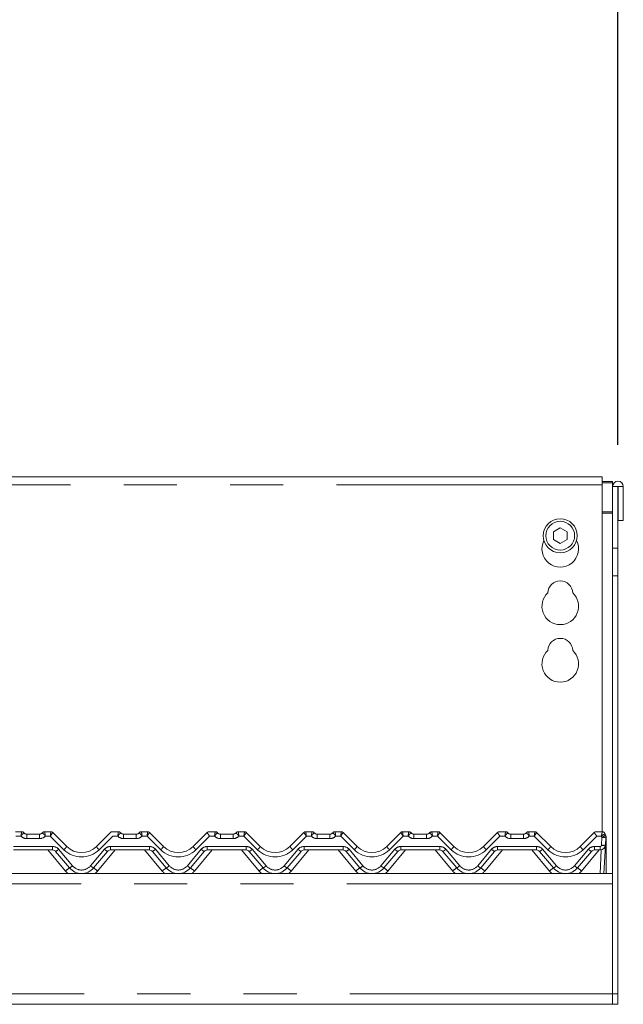
# Model space of a CAD drawing. Units: millimetres. Extents: x 5 to 415, y 5 to 292.
# Drawn here: x 137 to 151, y 245 to 268 of the extents above; entities that cross this region are included whole.
import ezdxf

# ---------------------------------------------------------------- set-up
doc = ezdxf.new("R2010")
doc.units = ezdxf.units.MM
doc.linetypes.add('PHANTOM', pattern=[12.7, 6.35, -1.27, 1.27, -1.27, 1.27, -1.27])
doc.layers.add('BEMAßUNG', color=96, linetype='Continuous')
doc.layers.add('SLD-0', color=179, linetype='Continuous')
doc.styles.add('SLDTEXTSTYLE0', font='TXT', dxfattribs={"width": 0.75})
doc.styles.add('SLDTEXTSTYLE2', font='TXT', dxfattribs={"width": 0.96})
doc.dimstyles.new('SLDDIMSTYLE2', dxfattribs={"dimtxt": 3.5, "dimasz": 3.302, "dimexe": 0, "dimexo": 0.0625, "dimgap": 0.875, "dimtad": 1, "dimdec": 0, "dimlfac": 16, "dimrnd": 1e-09, "dimzin": 12, "dimdsep": 46, "dimtxsty": 'SLDTEXTSTYLE0', "dimblk1": 'NONE', "dimblk2": 'NONE', "dimsah": 1, "dimcen": 0.09, "dimadec": 0, "dimazin": 3, "dimtfac": 1, "dimtofl": 0, "dimtmove": 0, "dimatfit": 3, "dimldrblk": 'NONE', "dimfxl": 0, "dimfrac": 2, "dimtolj": 1, "dimtzin": 12, "dimarcsym": 0})

# ---------------------------------------------------------------- blocks, each defined once
blk = doc.blocks.new('_D_6')
at = {"layer": 'BEMAßUNG'}
for p, q in [((43.047, 256.179), (43.047, 274.546)), ((151.172, 258.314), (151.172, 274.546)), ((43.047, 273.546), (151.172, 273.546))]:
    blk.add_line(p, q, dxfattribs=at)
for points in [[(43.047, 273.546), (46.349, 273.038), (46.349, 274.054)], [(151.172, 273.546), (147.87, 274.054), (147.87, 273.038)]]:
    blk.add_solid(points, dxfattribs=at)
at = {"layer": 'BEMAßUNG', "insert": (89.176, 277.796), "char_height": 3.5, "attachment_point": 1, "style": 'SLDTEXTSTYLE2'}
blk.add_mtext('1730', dxfattribs=at)
blk = doc.blocks.new('_None')

msp = doc.modelspace()

# ---------------------------------------------------------------- linework, layer by layer
at = {"layer": 'SLD-0', "color": 179, "linetype": 'Continuous', "lineweight": 18}
for p, q in [((150.7966, 257.5462), (128.1716, 257.5462)), ((150.7966, 257.5462), (150.7966, 257.3587)), ((150.7966, 257.4369), (151.0466, 257.4369)), ((151.0466, 257.4369), (151.0466, 257.4045)), ((150.7966, 257.4045), (151.0466, 257.4045)), ((150.7966, 249.067), (150.7966, 257.3587)), ((151.0466, 257.4045), (151.0466, 257.3139)), ((151.0466, 257.3139), (151.1716, 257.3139)), ((151.0466, 255.8416), (151.0466, 257.3139)), ((151.1716, 255.8416), (151.1716, 257.3139)), ((151.1716, 257.3139), (151.1779, 257.3139)), ((151.1779, 257.3139), (151.3029, 257.3139)), ((151.1779, 257.3139), (151.1779, 256.5045)), ((151.3029, 257.3139), (151.3029, 256.5045)), ((151.1779, 256.5045), (151.3029, 256.5045)), ((149.7966, 256.3276), (149.6341, 256.2337)), ((149.6341, 256.2337), (149.6341, 256.0461)), ((149.9591, 256.2337), (149.7966, 256.3276)), ((149.9591, 256.0461), (149.9591, 256.2337)), ((149.6341, 256.0461), (149.7966, 255.9523)), ((149.7966, 255.9523), (149.9591, 256.0461)), ((151.0466, 255.8416), (151.0466, 255.1787)), ((151.1716, 255.1787), (151.1716, 255.8416)), ((151.0466, 255.1787), (151.0466, 245.192)), ((151.1716, 255.1787), (151.1716, 245.192)), ((136.7796, 249.067), (136.9266, 249.067)), ((137.0516, 249.0045), (137.3542, 249.0045)), ((137.4792, 249.067), (137.6261, 249.067)), ((137.6703, 249.0487), (138.0056, 248.7135)), ((137.6703, 249.0487), (137.6703, 249.0487)), ((138.7127, 248.7135), (139.0479, 249.0487)), ((139.0921, 249.067), (139.2391, 249.067)), ((139.3641, 249.0045), (139.6667, 249.0045)), ((139.7917, 249.067), (139.9386, 249.067)), ((139.9828, 249.0487), (140.3181, 248.7135)), ((139.9828, 249.0487), (139.9828, 249.0487)), ((141.0252, 248.7135), (141.3604, 249.0487)), ((141.4046, 249.067), (141.5516, 249.067)), ((141.6766, 249.0045), (141.9792, 249.0045)), ((142.1042, 249.067), (142.2511, 249.067)), ((142.2953, 249.0487), (142.6306, 248.7135)), ((142.2953, 249.0487), (142.2953, 249.0487)), ((143.3377, 248.7135), (143.6729, 249.0487)), ((143.7171, 249.067), (143.8641, 249.067)), ((143.9891, 249.0045), (144.2917, 249.0045)), ((144.4167, 249.067), (144.5636, 249.067)), ((144.6078, 249.0487), (144.9431, 248.7135)), ((144.6078, 249.0487), (144.6078, 249.0487)), ((145.6502, 248.7135), (145.9854, 249.0487)), ((146.0296, 249.067), (146.1766, 249.067)), ((146.3016, 249.0045), (146.6042, 249.0045)), ((146.7292, 249.067), (146.8761, 249.067)), ((146.9203, 249.0487), (147.2556, 248.7135)), ((146.9203, 249.0487), (146.9203, 249.0487)), ((147.9627, 248.7135), (148.2979, 249.0487)), ((148.3421, 249.067), (148.4891, 249.067)), ((148.6141, 249.0045), (148.9167, 249.0045)), ((149.0417, 249.067), (149.1886, 249.067)), ((149.2328, 249.0487), (149.5681, 248.7135)), ((149.2328, 249.0487), (149.2328, 249.0487)), ((150.2752, 248.7135), (150.6104, 249.0487)), ((150.6546, 249.067), (150.8016, 249.067)), ((150.862, 249.0204), (150.8746, 248.9898)), ((150.8869, 248.9381), (150.8769, 248.748)), ((150.8769, 248.748), (150.8413, 248.067)), ((150.8904, 248.9139), (150.8904, 248.9063)), ((150.8904, 248.9063), (150.8904, 248.067)), ((137.6686, 248.6295), (136.7372, 248.6295)), ((138.0719, 248.201), (137.7404, 248.596)), ((138.9779, 248.596), (138.6464, 248.201)), ((139.9811, 248.6295), (139.0497, 248.6295)), ((140.3844, 248.201), (140.0529, 248.596)), ((141.2904, 248.596), (140.9589, 248.201)), ((142.2936, 248.6295), (141.3622, 248.6295)), ((142.6969, 248.201), (142.3654, 248.596)), ((143.6029, 248.596), (143.2714, 248.201)), ((144.6061, 248.6295), (143.6747, 248.6295)), ((145.0094, 248.201), (144.6779, 248.596)), ((145.9154, 248.596), (145.5839, 248.201)), ((146.9186, 248.6295), (145.9872, 248.6295)), ((147.3219, 248.201), (146.9904, 248.596)), ((148.2279, 248.596), (147.8964, 248.201)), ((149.2311, 248.6295), (148.2997, 248.6295)), ((149.6344, 248.201), (149.3029, 248.596)), ((150.5404, 248.596), (150.2089, 248.201)), ((150.7521, 248.6295), (150.6122, 248.6295)), ((43.1716, 248.067), (151.0466, 248.067)), ((151.0466, 247.817), (151.0466, 245.192)), ((151.0466, 245.192), (151.0466, 244.942)), ((151.1716, 244.942), (151.1716, 245.192)), ((43.1716, 244.942), (151.0466, 244.942)), ((151.0466, 244.942), (150.9216, 244.942)), ((151.0466, 244.942), (151.1716, 244.942))]:
    msp.add_line(p, q, dxfattribs=at)
at = {"layer": 'SLD-0', "color": 8, "linetype": 'PHANTOM', "lineweight": 18}
for p, q in [((150.7966, 257.3587), (128.1716, 257.3587)), ((151.0466, 256.7119), (150.7966, 256.7119)), ((150.7966, 256.6795), (151.0466, 256.6795)), ((151.1716, 255.8416), (151.0466, 255.8416)), ((151.0466, 255.1787), (151.1716, 255.1787)), ((136.9118, 248.9635), (136.7926, 248.9635)), ((136.9266, 249.067), (136.9266, 249.0669)), ((137.0516, 249.0045), (137.0516, 248.901)), ((137.3542, 249.0045), (137.3542, 248.901)), ((137.4792, 249.067), (137.4792, 249.0669)), ((137.6132, 248.9635), (137.494, 248.9635)), ((137.9393, 248.6374), (137.6132, 248.9635)), ((137.6261, 249.067), (137.6261, 249.067)), ((137.6261, 249.067), (137.6262, 249.067)), ((139.1051, 248.9635), (138.779, 248.6374)), ((139.0921, 249.067), (139.0921, 249.067)), ((139.0921, 249.067), (139.0921, 249.067)), ((139.2243, 248.9635), (139.1051, 248.9635)), ((139.2391, 249.067), (139.2391, 249.0669)), ((139.3641, 249.0045), (139.3641, 248.901)), ((139.6667, 249.0045), (139.6667, 248.901)), ((139.7917, 249.067), (139.7917, 249.0669)), ((139.9257, 248.9635), (139.8065, 248.9635)), ((140.2518, 248.6374), (139.9257, 248.9635)), ((139.9386, 249.067), (139.9386, 249.067)), ((139.9386, 249.067), (139.9387, 249.067)), ((141.4176, 248.9635), (141.0915, 248.6374)), ((141.4046, 249.067), (141.4046, 249.067)), ((141.4046, 249.067), (141.4046, 249.067)), ((141.5368, 248.9635), (141.4176, 248.9635)), ((141.5516, 249.067), (141.5516, 249.0669)), ((141.6766, 249.0045), (141.6766, 248.901)), ((141.9792, 249.0045), (141.9792, 248.901)), ((142.1042, 249.067), (142.1042, 249.0669)), ((142.2382, 248.9635), (142.119, 248.9635)), ((142.5643, 248.6374), (142.2382, 248.9635)), ((142.2511, 249.067), (142.2511, 249.067)), ((142.2511, 249.067), (142.2512, 249.067)), ((143.7301, 248.9635), (143.404, 248.6374)), ((143.7171, 249.067), (143.7171, 249.067)), ((143.7171, 249.067), (143.7171, 249.067)), ((143.8493, 248.9635), (143.7301, 248.9635)), ((143.8641, 249.067), (143.8641, 249.0669)), ((143.9891, 249.0045), (143.9891, 248.901)), ((144.2917, 249.0045), (144.2917, 248.901)), ((144.4167, 249.067), (144.4167, 249.0669)), ((144.5507, 248.9635), (144.4315, 248.9635)), ((144.8768, 248.6374), (144.5507, 248.9635)), ((144.5636, 249.067), (144.5636, 249.067)), ((144.5636, 249.067), (144.5637, 249.067)), ((146.0426, 248.9635), (145.7165, 248.6374)), ((146.0296, 249.067), (146.0296, 249.067)), ((146.0296, 249.067), (146.0296, 249.067)), ((146.1618, 248.9635), (146.0426, 248.9635)), ((146.1766, 249.067), (146.1766, 249.0669)), ((146.3016, 249.0045), (146.3016, 248.901)), ((146.6042, 249.0045), (146.6042, 248.901)), ((146.7292, 249.067), (146.7292, 249.0669)), ((146.8632, 248.9635), (146.744, 248.9635)), ((147.1893, 248.6374), (146.8632, 248.9635)), ((146.8761, 249.067), (146.8761, 249.067)), ((146.8761, 249.067), (146.8762, 249.067)), ((148.3551, 248.9635), (148.029, 248.6374)), ((148.3421, 249.067), (148.3421, 249.067)), ((148.3421, 249.067), (148.3421, 249.067)), ((148.4743, 248.9635), (148.3551, 248.9635)), ((148.4891, 249.067), (148.4891, 249.0669)), ((148.6141, 249.0045), (148.6141, 248.901)), ((148.9167, 249.0045), (148.9167, 248.901)), ((149.0417, 249.067), (149.0417, 249.0669)), ((149.1757, 248.9635), (149.0565, 248.9635)), ((149.5018, 248.6374), (149.1757, 248.9635)), ((149.1886, 249.067), (149.1886, 249.067)), ((149.1886, 249.067), (149.1887, 249.067)), ((150.6676, 248.9635), (150.3415, 248.6374)), ((150.6546, 249.067), (150.6546, 249.067)), ((150.6546, 249.067), (150.6546, 249.067)), ((150.7785, 248.9635), (150.6676, 248.9635)), ((150.8016, 249.067), (150.8016, 249.0667)), ((136.7372, 248.7135), (137.6686, 248.7135)), ((137.3542, 248.901), (137.0516, 248.901)), ((137.6686, 248.7135), (137.6686, 248.6295)), ((139.0497, 248.7135), (139.9811, 248.7135)), ((139.0497, 248.7135), (139.0497, 248.6295)), ((139.6667, 248.901), (139.3641, 248.901)), ((139.9811, 248.7135), (139.9811, 248.6295)), ((141.3622, 248.7135), (142.2936, 248.7135)), ((141.3622, 248.7135), (141.3622, 248.6295)), ((141.9792, 248.901), (141.6766, 248.901)), ((142.2936, 248.7135), (142.2936, 248.6295)), ((143.6747, 248.7135), (144.6061, 248.7135)), ((143.6747, 248.7135), (143.6747, 248.6295)), ((144.2917, 248.901), (143.9891, 248.901)), ((144.6061, 248.7135), (144.6061, 248.6295)), ((145.9872, 248.7135), (146.9186, 248.7135)), ((145.9872, 248.7135), (145.9872, 248.6295)), ((146.6042, 248.901), (146.3016, 248.901)), ((146.9186, 248.7135), (146.9186, 248.6295)), ((148.2997, 248.7135), (149.2311, 248.7135)), ((148.2997, 248.7135), (148.2997, 248.6295)), ((148.9167, 248.901), (148.6141, 248.901)), ((149.2311, 248.7135), (149.2311, 248.6295)), ((150.6122, 248.7135), (150.7521, 248.7135)), ((150.6122, 248.6295), (150.6122, 248.7135)), ((150.7521, 248.6295), (150.7521, 248.7135)), ((150.7833, 248.7431), (150.7933, 248.9333)), ((150.8859, 248.9115), (150.8868, 248.9117)), ((150.8868, 248.9117), (150.8888, 248.9124)), ((150.8888, 248.9124), (150.89, 248.9132)), ((150.89, 248.9132), (150.8904, 248.9139)), ((137.9761, 248.1272), (137.5546, 248.6295)), ((137.8122, 248.6465), (138.1437, 248.2514)), ((138.5746, 248.2514), (138.9061, 248.6465)), ((139.1637, 248.6295), (138.7422, 248.1272)), ((140.2886, 248.1272), (139.8671, 248.6295)), ((140.1247, 248.6465), (140.4562, 248.2514)), ((140.8871, 248.2514), (141.2186, 248.6465)), ((141.4762, 248.6295), (141.0547, 248.1272)), ((142.6011, 248.1272), (142.1796, 248.6295)), ((142.4372, 248.6465), (142.7687, 248.2514)), ((143.1996, 248.2514), (143.5311, 248.6465)), ((143.7887, 248.6295), (143.3672, 248.1272)), ((144.9136, 248.1272), (144.4921, 248.6295)), ((144.7497, 248.6465), (145.0812, 248.2514)), ((145.5121, 248.2514), (145.8436, 248.6465)), ((146.1012, 248.6295), (145.6797, 248.1272)), ((147.2261, 248.1272), (146.8046, 248.6295)), ((147.0622, 248.6465), (147.3937, 248.2514)), ((147.8246, 248.2514), (148.1561, 248.6465)), ((148.4137, 248.6295), (147.9922, 248.1272)), ((149.5386, 248.1272), (149.1171, 248.6295)), ((149.3747, 248.6465), (149.7062, 248.2514)), ((150.1371, 248.2514), (150.4686, 248.6465)), ((150.7262, 248.6295), (150.3047, 248.1272)), ((150.7476, 248.067), (150.7772, 248.6321)), ((151.0466, 247.817), (43.1716, 247.817)), ((43.1716, 245.192), (151.0466, 245.192)), ((151.1716, 245.192), (151.0466, 245.192))]:
    msp.add_line(p, q, dxfattribs=at)
at = {"layer": 'SLD-0', "color": 179, "linetype": 'Continuous', "lineweight": 18}
for radius in [0.4062, 0.3438]:
    msp.add_circle((149.7966, 256.1399), radius, dxfattribs=at)
for centre, radius, start, end in [((151.1748, 257.3139), 0.1281, 0.00015, 180), ((149.7966, 255.8274), 0.4375, 153.02694, 26.97306), ((149.7966, 254.7649), 0.2969, 1.73422, 178.26578), ((149.7966, 254.4524), 0.4375, 132.70787, 47.29213), ((149.7966, 253.3899), 0.2969, 1.73422, 178.26578), ((149.7966, 253.0774), 0.4375, 132.70787, 47.29213), ((136.9266, 249.0045), 0.0625, 36.8699, 89.99958), ((137.0663, 249.1295), 0.125, 221.81031, 270), ((137.0516, 249.0983), 0.0938, 216.8825, 270), ((137.3394, 249.1295), 0.125, 270, 318.18969), ((137.3542, 249.0983), 0.0938, 270, 323.1175), ((137.4792, 249.0045), 0.0625, 90, 143.1301), ((137.6261, 249.0045), 0.0625, 45.00005, 90), ((137.6262, 249.0046), 0.0624, 45.00538, 90.05907), ((139.092, 249.0046), 0.0624, 89.94093, 134.99462), ((139.0921, 249.0045), 0.0625, 90, 135), ((139.2391, 249.0045), 0.0625, 36.8699, 89.99955), ((139.3788, 249.1295), 0.125, 221.81031, 270), ((139.3641, 249.0983), 0.0938, 216.8825, 270), ((139.6519, 249.1295), 0.125, 270, 318.18969), ((139.6667, 249.0983), 0.0938, 270, 323.1175), ((139.7917, 249.0045), 0.0625, 90, 143.1301), ((139.9386, 249.0045), 0.0625, 45.00003, 90), ((139.9387, 249.0046), 0.0624, 45.00538, 90.05907), ((141.4045, 249.0046), 0.0624, 89.94093, 134.99462), ((141.4046, 249.0045), 0.0625, 90, 135), ((141.5516, 249.0045), 0.0625, 36.8699, 89.99952), ((141.6913, 249.1295), 0.125, 221.81031, 270), ((141.6766, 249.0983), 0.0938, 216.8825, 270), ((141.9644, 249.1295), 0.125, 270, 318.18969), ((141.9792, 249.0983), 0.0938, 270, 323.1175), ((142.1042, 249.0045), 0.0625, 90, 143.1301), ((142.2511, 249.0045), 0.0625, 45.00001, 90), ((142.2512, 249.0046), 0.0624, 45.00538, 90.05907), ((143.717, 249.0046), 0.0624, 89.94093, 134.99462), ((143.7171, 249.0045), 0.0625, 90, 135), ((143.8641, 249.0045), 0.0625, 36.8699, 89.9995), ((144.0038, 249.1295), 0.125, 221.81031, 270), ((143.9891, 249.0983), 0.0938, 216.8825, 270), ((144.2769, 249.1295), 0.125, 270, 318.18969), ((144.2917, 249.0983), 0.0938, 270, 323.1175), ((144.4167, 249.0045), 0.0625, 90, 143.1301), ((144.5636, 249.0045), 0.0625, 44.99999, 90), ((144.5637, 249.0046), 0.0624, 45.00538, 90.05907), ((146.0295, 249.0046), 0.0624, 89.94093, 134.99462), ((146.0296, 249.0045), 0.0625, 90, 135), ((146.1766, 249.0045), 0.0625, 36.8699, 89.99947), ((146.3163, 249.1295), 0.125, 221.81031, 270), ((146.3016, 249.0983), 0.0938, 216.8825, 270), ((146.5894, 249.1295), 0.125, 270, 318.18969), ((146.6042, 249.0983), 0.0938, 270, 323.1175), ((146.7292, 249.0045), 0.0625, 90, 143.1301), ((146.8761, 249.0045), 0.0625, 44.99997, 90), ((146.8762, 249.0046), 0.0624, 45.00538, 90.05907), ((148.342, 249.0046), 0.0624, 89.94093, 134.99462), ((148.3421, 249.0045), 0.0625, 90, 135), ((148.4891, 249.0045), 0.0625, 36.8699, 89.99944), ((148.6288, 249.1295), 0.125, 221.81031, 270), ((148.6141, 249.0983), 0.0938, 216.8825, 270), ((148.9019, 249.1295), 0.125, 270, 318.18969), ((148.9167, 249.0983), 0.0938, 270, 323.1175), ((149.0417, 249.0045), 0.0625, 90, 143.1301), ((149.1886, 249.0045), 0.0625, 44.99995, 90), ((149.1887, 249.0046), 0.0624, 45.00538, 90.05907), ((150.6545, 249.0046), 0.0624, 89.94093, 134.99462), ((150.6546, 249.0045), 0.0625, 90, 135), ((150.8016, 249.0045), 0.0625, 13.16209, 90), ((150.9537, 249.0401), 0.0938, 193.20053, 211.17165), ((150.7933, 248.943), 0.0938, 357, 31.17165), ((150.7966, 248.9394), 0.0938, 10.64012, 32.07881), ((138.3591, 249.067), 0.5, 225, 315), ((140.6716, 249.067), 0.5, 225, 315), ((142.9841, 249.067), 0.5, 225, 315), ((145.2966, 249.067), 0.5, 225, 315), ((147.6091, 249.067), 0.5, 225, 315), ((149.9216, 249.067), 0.5, 225, 315), ((150.7521, 248.7545), 0.125, 270, 357), ((137.6686, 248.5358), 0.0938, 40, 90), ((139.0497, 248.5358), 0.0938, 90, 140), ((139.9811, 248.5358), 0.0938, 40, 90), ((141.3622, 248.5358), 0.0938, 90, 140), ((142.2936, 248.5358), 0.0938, 40, 90), ((143.6747, 248.5358), 0.0938, 90, 140), ((144.6061, 248.5358), 0.0938, 40, 90), ((145.9872, 248.5358), 0.0938, 90, 140), ((146.9186, 248.5358), 0.0938, 40, 90), ((148.2997, 248.5358), 0.0938, 90, 140), ((149.2311, 248.5358), 0.0938, 40, 90), ((150.6122, 248.5358), 0.0938, 90, 140), ((138.3591, 248.442), 0.375, 219.99999, 319.99996), ((140.6716, 248.442), 0.375, 219.99999, 319.99997), ((142.9841, 248.442), 0.375, 219.99999, 319.99997), ((145.2966, 248.442), 0.375, 220, 319.99997), ((147.6091, 248.442), 0.375, 220, 319.99998), ((149.9216, 248.442), 0.375, 220, 319.99998)]:
    msp.add_arc(centre, radius, start, end, dxfattribs=at)
at = {"layer": 'SLD-0', "color": 8, "linetype": 'PHANTOM', "lineweight": 18}
for centre, radius, start, end in [((137.0516, 249.0885), 0.1875, 221.81031, 270), ((136.9267, 249.0046), 0.0624, 36.89471, 90.09042), ((137.3542, 249.0885), 0.1875, 270, 318.18969), ((137.4791, 249.0046), 0.0624, 89.90958, 143.10519), ((139.3641, 249.0885), 0.1875, 221.81031, 270), ((139.2392, 249.0046), 0.0624, 36.89473, 90.09042), ((139.6667, 249.0885), 0.1875, 270, 318.18969), ((139.7916, 249.0046), 0.0624, 89.90958, 143.10502), ((141.6766, 249.0885), 0.1875, 221.81031, 270), ((141.5517, 249.0046), 0.0624, 36.89475, 90.09042), ((141.9792, 249.0885), 0.1875, 270, 318.18969), ((142.1041, 249.0046), 0.0624, 89.90958, 143.10503), ((143.9891, 249.0885), 0.1875, 221.81031, 270), ((143.8642, 249.0046), 0.0624, 36.89476, 90.09042), ((144.2917, 249.0885), 0.1875, 270, 318.18969), ((144.4166, 249.0046), 0.0624, 89.90958, 143.10505), ((146.3016, 249.0885), 0.1875, 221.81031, 270), ((146.1767, 249.0046), 0.0624, 36.89478, 90.09042), ((146.6042, 249.0885), 0.1875, 270, 318.18969), ((146.7291, 249.0046), 0.0624, 89.90958, 143.10506), ((148.6141, 249.0885), 0.1875, 221.81031, 270), ((148.4892, 249.0046), 0.0624, 36.8948, 90.09042), ((148.9167, 249.0885), 0.1875, 270, 318.18969), ((149.0416, 249.0046), 0.0624, 89.90958, 143.10508), ((150.9537, 249.0303), 0.1875, 200.88068, 211.17165), ((150.6665, 249.1919), 0.2881, 296.10859, 315.93271), ((150.8283, 249.162), 0.2314, 261.30425, 284.67932), ((150.8018, 249.0044), 0.0623, 13.27045, 90.16702), ((137.6686, 248.526), 0.1875, 39.99997, 90), ((137.7086, 248.9052), 0.3535, 310.72999, 327.14428), ((139.0098, 248.9054), 0.3537, 212.8608, 229.26493), ((139.0497, 248.526), 0.1875, 90, 140), ((139.9811, 248.526), 0.1875, 39.99997, 90), ((140.0211, 248.9052), 0.3535, 310.72999, 327.14428), ((141.3223, 248.9054), 0.3537, 212.8608, 229.26493), ((141.3622, 248.526), 0.1875, 90, 140), ((142.2936, 248.526), 0.1875, 39.99996, 90), ((142.3336, 248.9052), 0.3535, 310.72999, 327.14428), ((143.6348, 248.9054), 0.3537, 212.8608, 229.26493), ((143.6747, 248.526), 0.1875, 90, 140), ((144.6061, 248.526), 0.1875, 39.99996, 90), ((144.6461, 248.9052), 0.3535, 310.72999, 327.14428), ((145.9473, 248.9054), 0.3537, 212.8608, 229.26493), ((145.9872, 248.526), 0.1875, 90, 140), ((146.9186, 248.526), 0.1875, 39.99995, 90), ((146.9586, 248.9052), 0.3535, 310.72999, 327.14428), ((148.2598, 248.9054), 0.3537, 212.8608, 229.26493), ((148.2997, 248.526), 0.1875, 90, 140), ((149.2311, 248.526), 0.1875, 39.99994, 90), ((149.2711, 248.9052), 0.3535, 310.72999, 327.14428), ((150.5723, 248.9054), 0.3537, 212.8608, 229.26493), ((150.6122, 248.526), 0.1875, 90, 140), ((150.7521, 248.7447), 0.0313, 270, 357.00014), ((150.8183, 248.9718), 0.2314, 261.30265, 284.68088), ((150.8855, 248.9134), 0.00865, 271.22586, 304.76822), ((137.6217, 248.8413), 0.2725, 295.82458, 314.36326), ((138.3591, 249.0572), 0.5937, 225, 315), ((139.0966, 248.8413), 0.2725, 225.63674, 244.17542), ((139.9342, 248.8413), 0.2725, 295.82458, 314.36326), ((140.6716, 249.0572), 0.5937, 225, 315), ((141.4091, 248.8413), 0.2725, 225.63683, 244.17542), ((142.2467, 248.8413), 0.2725, 295.82458, 314.36326), ((142.9841, 249.0572), 0.5937, 225, 315), ((143.7216, 248.8413), 0.2725, 225.63683, 244.17542), ((144.5592, 248.8413), 0.2725, 295.82458, 314.36326), ((145.2966, 249.0572), 0.5937, 225, 315), ((146.0341, 248.8413), 0.2725, 225.63682, 244.17542), ((146.8717, 248.8413), 0.2725, 295.82458, 314.36326), ((147.6091, 249.0572), 0.5937, 225, 315), ((148.3466, 248.8413), 0.2725, 225.63682, 244.17542), ((149.1842, 248.8413), 0.2725, 295.82458, 314.36326), ((149.9216, 249.0572), 0.5937, 225, 315), ((150.6591, 248.8413), 0.2725, 225.63681, 244.17542), ((137.9532, 248.4461), 0.2724, 295.82135, 314.36634), ((138.3591, 248.4322), 0.2813, 220, 319.99999), ((138.7651, 248.4462), 0.2724, 225.63656, 244.17585), ((140.2657, 248.4461), 0.2724, 295.82135, 314.36634), ((140.6716, 248.4322), 0.2813, 220, 320), ((141.0776, 248.4462), 0.2724, 225.63656, 244.17585), ((142.5782, 248.4461), 0.2724, 295.82135, 314.36633), ((142.9841, 248.4322), 0.2813, 220, 320), ((143.3901, 248.4462), 0.2724, 225.63656, 244.17585), ((144.8907, 248.4461), 0.2724, 295.82135, 314.36633), ((145.2966, 248.4322), 0.2813, 220, 320.00001), ((145.7026, 248.4462), 0.2724, 225.63656, 244.17585), ((147.2032, 248.4461), 0.2724, 295.82135, 314.36632), ((147.6091, 248.4322), 0.2813, 220, 320.00001), ((148.0151, 248.4462), 0.2724, 225.63656, 244.17585), ((149.5157, 248.4461), 0.2724, 295.82135, 314.36632), ((149.9216, 248.4322), 0.2813, 220, 320.00001), ((150.3276, 248.4462), 0.2724, 225.63656, 244.17585), ((138.4794, 247.5733), 0.7484, 122.99141, 132.25773), ((138.3591, 248.4486), 0.5, 220, 229.73684), ((138.2389, 247.5733), 0.7484, 47.74227, 57.00859), ((138.3591, 248.4486), 0.5, 310.26316, 320), ((140.7919, 247.5733), 0.7484, 122.99141, 132.25773), ((140.6716, 248.4486), 0.5, 220, 229.73684), ((140.5514, 247.5733), 0.7484, 47.74227, 57.00859), ((140.6716, 248.4486), 0.5, 310.26316, 320), ((143.1044, 247.5733), 0.7484, 122.99141, 132.25773), ((142.9841, 248.4486), 0.5, 220, 229.73684), ((142.8639, 247.5733), 0.7484, 47.74227, 57.00859), ((142.9841, 248.4486), 0.5, 310.26316, 320), ((145.4169, 247.5733), 0.7484, 122.99141, 132.25773), ((145.2966, 248.4486), 0.5, 220, 229.73684), ((145.1764, 247.5733), 0.7484, 47.74227, 57.00859), ((145.2966, 248.4486), 0.5, 310.26316, 320), ((147.7294, 247.5733), 0.7484, 122.99141, 132.25773), ((147.6091, 248.4486), 0.5, 220, 229.73684), ((147.4889, 247.5733), 0.7484, 47.74227, 57.00859), ((147.6091, 248.4486), 0.5, 310.26316, 320), ((150.0419, 247.5733), 0.7484, 122.99141, 132.25773), ((149.9216, 248.4486), 0.5, 220, 229.73684), ((149.8014, 247.5733), 0.7484, 47.74227, 57.00859), ((149.9216, 248.4486), 0.5, 310.26316, 320)]:
    msp.add_arc(centre, radius, start, end, dxfattribs=at)
for centre, major_axis, ratio, start_param, end_param in [((137.6132, 248.9733), (0.0129, 0.0937), 0.0142182, 4.6096296, 6.2544062), ((137.6132, 248.9733), (0.0571, 0.0755), 0.0627025, 4.6297307, 6.2744782), ((139.9257, 248.9733), (0.0129, 0.0937), 0.0142182, 4.6096296, 6.2544062), ((139.9257, 248.9733), (0.0571, 0.0755), 0.0627025, 4.6297307, 6.2744742), ((141.4176, 248.9733), (-0.0571, 0.0755), 0.0627025, 0.008678, 1.6534471), ((142.2382, 248.9733), (0.0129, 0.0937), 0.0142182, 4.6096296, 6.2544062), ((142.2382, 248.9733), (0.0571, 0.0755), 0.0627025, 4.6297307, 6.2744702), ((143.7301, 248.9733), (-0.0571, 0.0755), 0.0627025, 0.008678, 1.6534546), ((143.7301, 248.9733), (-0.0129, 0.0937), 0.0142182, 0.0287791, 1.6735557), ((144.5507, 248.9733), (0.0129, 0.0937), 0.0142182, 4.6096296, 6.2544062), ((144.5507, 248.9733), (0.0571, 0.0755), 0.0627025, 4.6297307, 6.2744662), ((146.0426, 248.9733), (-0.0571, 0.0755), 0.0627025, 0.008678, 1.6534546), ((146.0426, 248.9733), (-0.0129, 0.0937), 0.0142182, 0.0287791, 1.6735557), ((146.8632, 248.9733), (0.0129, 0.0937), 0.0142182, 4.6096296, 6.2544062), ((146.8632, 248.9733), (0.0571, 0.0755), 0.0627025, 4.6297307, 6.2744622), ((148.3551, 248.9733), (-0.0571, 0.0755), 0.0627025, 0.008678, 1.6534487), ((149.1757, 248.9733), (0.0129, 0.0937), 0.0142182, 4.6096296, 6.2544062), ((149.1757, 248.9733), (0.0571, 0.0755), 0.0627025, 4.6297307, 6.2744582), ((150.6676, 248.9733), (-0.0571, 0.0755), 0.0627025, 0.0087533, 1.6534492)]:
    msp.add_ellipse(centre, major_axis=major_axis, ratio=ratio, start_param=start_param, end_param=end_param, dxfattribs=at)
for points, knots in [([(136.9266, 249.0669), (136.9265, 249.0657), (136.9265, 249.0632), (136.9245, 249.0487), (136.9214, 249.0276), (136.9171, 248.9986), (136.9137, 248.9758), (136.9118, 248.9636), (136.9118, 248.9635)], [0, 0, 0, 0, 0.1876794, 0.3723017, 0.5589314, 0.7586024, 0.996607, 1, 1, 1, 1]), ([(136.9766, 249.042), (136.9764, 249.0408), (136.976, 249.0385), (136.9674, 249.0277), (136.9538, 249.0121), (136.9348, 248.9905), (136.9198, 248.973), (136.9119, 248.9636), (136.9118, 248.9635)], [0, 0, 0, 0, 0.18797779, 0.3726966, 0.55913381, 0.7585343, 0.99659407, 1, 1, 1, 1]), ([(137.4292, 249.042), (137.4294, 249.0408), (137.4298, 249.0385), (137.4384, 249.0277), (137.452, 249.0121), (137.471, 248.9905), (137.4859, 248.973), (137.4938, 248.9636), (137.494, 248.9635)], [0, 0, 0, 0, 0.1879784, 0.3726977, 0.5591467, 0.7585336, 0.9965941, 1, 1, 1, 1]), ([(137.4792, 249.0669), (137.4792, 249.0657), (137.4793, 249.0632), (137.4813, 249.0487), (137.4843, 249.0276), (137.4887, 248.9986), (137.4921, 248.9758), (137.4939, 248.9636), (137.494, 248.9635)], [0, 0, 0, 0, 0.1876794, 0.3723017, 0.5589314, 0.7586024, 0.996607, 1, 1, 1, 1]), ([(139.2391, 249.0669), (139.239, 249.0657), (139.239, 249.0632), (139.237, 249.0487), (139.2339, 249.0276), (139.2296, 248.9986), (139.2262, 248.9758), (139.2243, 248.9636), (139.2243, 248.9635)], [0, 0, 0, 0, 0.1876794, 0.3723017, 0.5589314, 0.7586024, 0.996607, 1, 1, 1, 1]), ([(139.2891, 249.042), (139.2889, 249.0408), (139.2885, 249.0385), (139.2799, 249.0277), (139.2663, 249.0121), (139.2473, 248.9905), (139.2323, 248.973), (139.2244, 248.9636), (139.2243, 248.9635)], [0, 0, 0, 0, 0.18797779, 0.3726966, 0.55913381, 0.7585343, 0.99659407, 1, 1, 1, 1]), ([(139.7417, 249.042), (139.7419, 249.0408), (139.7423, 249.0385), (139.7509, 249.0277), (139.7645, 249.0121), (139.7835, 248.9905), (139.7984, 248.973), (139.8063, 248.9636), (139.8065, 248.9635)], [0.00001606, 0.00001606, 0.00001606, 0.00001606, 0.18797836, 0.37269773, 0.55914671, 0.75853357, 0.99659406, 1, 1, 1, 1]), ([(139.7917, 249.0669), (139.7917, 249.0657), (139.7918, 249.0632), (139.7938, 249.0487), (139.7968, 249.0276), (139.8012, 248.9986), (139.8046, 248.9758), (139.8064, 248.9636), (139.8065, 248.9635)], [0, 0, 0, 0, 0.1876794, 0.3723017, 0.5589314, 0.7586024, 0.996607, 1, 1, 1, 1]), ([(141.5516, 249.0669), (141.5515, 249.0657), (141.5515, 249.0632), (141.5495, 249.0487), (141.5464, 249.0276), (141.5421, 248.9986), (141.5387, 248.9758), (141.5368, 248.9636), (141.5368, 248.9635)], [0, 0, 0, 0, 0.1876794, 0.3723017, 0.5589314, 0.7586024, 0.996607, 1, 1, 1, 1]), ([(141.6016, 249.042), (141.6014, 249.0408), (141.601, 249.0385), (141.5924, 249.0277), (141.5788, 249.0121), (141.5598, 248.9905), (141.5448, 248.973), (141.5369, 248.9636), (141.5368, 248.9635)], [0, 0, 0, 0, 0.18797779, 0.3726966, 0.55913381, 0.7585343, 0.99659407, 1, 1, 1, 1]), ([(142.0542, 249.042), (142.0544, 249.0408), (142.0548, 249.0385), (142.0634, 249.0277), (142.077, 249.0121), (142.096, 248.9905), (142.1109, 248.973), (142.1188, 248.9636), (142.119, 248.9635)], [0, 0, 0, 0, 0.1879784, 0.3726977, 0.5591467, 0.7585336, 0.9965941, 1, 1, 1, 1]), ([(142.1042, 249.0669), (142.1042, 249.0657), (142.1043, 249.0632), (142.1063, 249.0487), (142.1093, 249.0276), (142.1137, 248.9986), (142.1171, 248.9758), (142.1189, 248.9636), (142.119, 248.9635)], [0, 0, 0, 0, 0.1876794, 0.3723017, 0.5589314, 0.7586024, 0.996607, 1, 1, 1, 1]), ([(143.8641, 249.0669), (143.864, 249.0657), (143.864, 249.0632), (143.862, 249.0487), (143.8589, 249.0276), (143.8546, 248.9986), (143.8512, 248.9758), (143.8493, 248.9636), (143.8493, 248.9635)], [0, 0, 0, 0, 0.1876794, 0.3723017, 0.5589314, 0.7586024, 0.996607, 1, 1, 1, 1]), ([(143.9141, 249.042), (143.9139, 249.0408), (143.9135, 249.0385), (143.9049, 249.0277), (143.8913, 249.0121), (143.8723, 248.9905), (143.8573, 248.973), (143.8494, 248.9636), (143.8493, 248.9635)], [0, 0, 0, 0, 0.18797779, 0.3726966, 0.55913381, 0.7585343, 0.99659407, 1, 1, 1, 1]), ([(144.3667, 249.042), (144.3669, 249.0408), (144.3673, 249.0385), (144.3759, 249.0277), (144.3895, 249.0121), (144.4085, 248.9905), (144.4234, 248.973), (144.4313, 248.9636), (144.4315, 248.9635)], [0, 0, 0, 0, 0.1879784, 0.3726977, 0.5591467, 0.7585336, 0.9965941, 1, 1, 1, 1]), ([(144.4167, 249.0669), (144.4167, 249.0657), (144.4168, 249.0632), (144.4188, 249.0487), (144.4218, 249.0276), (144.4262, 248.9986), (144.4296, 248.9758), (144.4314, 248.9636), (144.4315, 248.9635)], [0, 0, 0, 0, 0.1876794, 0.3723017, 0.5589314, 0.7586024, 0.996607, 1, 1, 1, 1]), ([(146.1766, 249.0669), (146.1765, 249.0657), (146.1765, 249.0632), (146.1745, 249.0487), (146.1714, 249.0276), (146.1671, 248.9986), (146.1637, 248.9758), (146.1618, 248.9636), (146.1618, 248.9635)], [0, 0, 0, 0, 0.1876794, 0.3723017, 0.5589314, 0.7586024, 0.996607, 1, 1, 1, 1]), ([(146.2266, 249.042), (146.2264, 249.0408), (146.226, 249.0385), (146.2174, 249.0277), (146.2038, 249.0121), (146.1848, 248.9905), (146.1698, 248.973), (146.1619, 248.9636), (146.1618, 248.9635)], [0, 0, 0, 0, 0.18797779, 0.3726966, 0.55913381, 0.7585343, 0.99659407, 1, 1, 1, 1]), ([(146.6792, 249.042), (146.6794, 249.0408), (146.6798, 249.0385), (146.6884, 249.0277), (146.702, 249.0121), (146.721, 248.9905), (146.7359, 248.973), (146.7438, 248.9636), (146.744, 248.9635)], [0, 0, 0, 0, 0.1879784, 0.3726977, 0.5591467, 0.7585336, 0.9965941, 1, 1, 1, 1]), ([(146.7292, 249.0669), (146.7292, 249.0657), (146.7293, 249.0632), (146.7313, 249.0487), (146.7343, 249.0276), (146.7387, 248.9986), (146.7421, 248.9758), (146.7439, 248.9636), (146.744, 248.9635)], [0, 0, 0, 0, 0.1876794, 0.3723017, 0.5589314, 0.7586024, 0.996607, 1, 1, 1, 1]), ([(148.4891, 249.0669), (148.489, 249.0657), (148.489, 249.0632), (148.487, 249.0487), (148.4839, 249.0276), (148.4796, 248.9986), (148.4762, 248.9758), (148.4743, 248.9636), (148.4743, 248.9635)], [0, 0, 0, 0, 0.1876794, 0.3723017, 0.5589314, 0.7586024, 0.996607, 1, 1, 1, 1]), ([(148.5391, 249.042), (148.5389, 249.0408), (148.5385, 249.0385), (148.5299, 249.0277), (148.5163, 249.0121), (148.4973, 248.9905), (148.4823, 248.973), (148.4744, 248.9636), (148.4743, 248.9635)], [0, 0, 0, 0, 0.18797779, 0.3726966, 0.55913381, 0.7585343, 0.99659407, 1, 1, 1, 1]), ([(148.9917, 249.042), (148.9919, 249.0408), (148.9923, 249.0385), (149.0009, 249.0277), (149.0145, 249.0121), (149.0335, 248.9905), (149.0484, 248.973), (149.0563, 248.9636), (149.0565, 248.9635)], [0, 0, 0, 0, 0.1879784, 0.3726977, 0.5591467, 0.7585336, 0.9965941, 1, 1, 1, 1]), ([(149.0417, 249.0669), (149.0417, 249.0657), (149.0418, 249.0632), (149.0438, 249.0487), (149.0468, 249.0276), (149.0512, 248.9986), (149.0546, 248.9758), (149.0564, 248.9636), (149.0565, 248.9635)], [0, 0, 0, 0, 0.1876794, 0.3723017, 0.5589314, 0.7586024, 0.996607, 1, 1, 1, 1]), ([(150.8016, 249.0667), (150.8015, 249.0653), (150.8012, 249.0625), (150.7984, 249.0496), (150.7942, 249.0308), (150.7881, 249.0046), (150.7825, 248.9807), (150.7792, 248.9665), (150.7786, 248.9636), (150.7785, 248.9635)], [0, 0, 0, 0, 0.1745431, 0.3426146, 0.5143327, 0.7115876, 0.9409269, 0.9966922, 1, 1, 1, 1]), ([(150.8624, 249.0187), (150.862, 249.0176), (150.861, 249.0154), (150.8513, 249.0088), (150.836, 248.9995), (150.8137, 248.9861), (150.7932, 248.9732), (150.7811, 248.9652), (150.7787, 248.9636), (150.7785, 248.9635)], [0, 0, 0, 0, 0.175199, 0.3434816, 0.514862, 0.7114847, 0.9407215, 0.996669, 1, 1, 1, 1])]:
    msp.add_open_spline(points, degree=3, knots=knots, dxfattribs=at)
at = {"layer": 'SLD-0', "color": 179, "linetype": 'Continuous', "lineweight": 18}
for points, knots in [([(150.8761, 248.9892), (150.8779, 248.9861), (150.8829, 248.9774), (150.8889, 248.9607), (150.8899, 248.9468), (150.8904, 248.9394)], [0, 0, 0, 0, 0.2046749, 0.5750332, 1, 1, 1, 1]), ([(150.8904, 248.9394), (150.8904, 248.9387), (150.8904, 248.9302), (150.8904, 248.9217), (150.8904, 248.9139)], [0, 0, 0, 0, 0.0802482, 1, 1, 1, 1])]:
    msp.add_open_spline(points, degree=3, knots=knots, dxfattribs=at)

# ---------------------------------------------------------------- dimensions: what is measured, and where the dimension line sits
at = {"layer": 'BEMAßUNG'}
dim = msp.add_linear_dim(base=(43.0466, 273.5462), p1=(151.1716, 257.3139), p2=(43.0466, 255.1787), dimstyle='SLDDIMSTYLE2', dxfattribs=at)
dim.commit()
dim.dimension.update_dxf_attribs({"geometry": '_D_6', "text_midpoint": (94.3481, 273.5462), "dimtype": 160})

doc.saveas('drawing.dxf')
